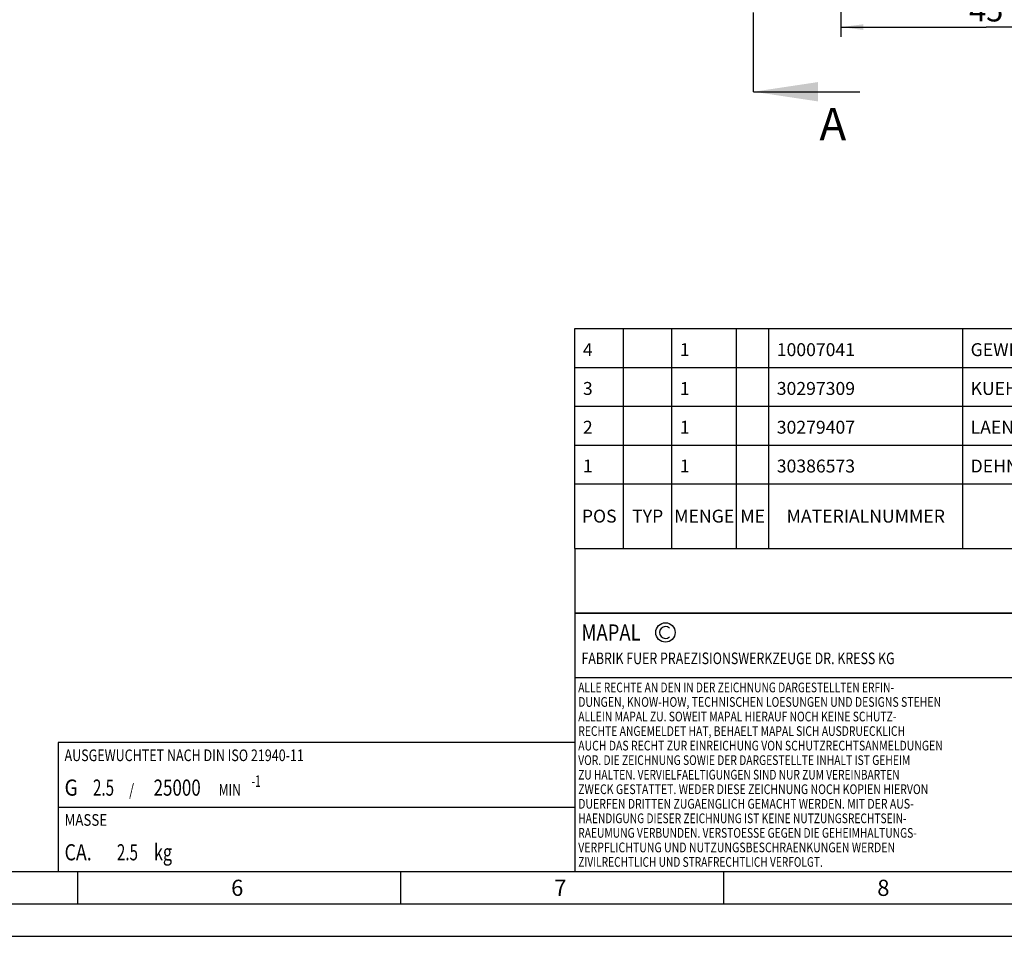
# Model space of a CAD drawing. Units: millimetres. Extents: x 0 to 594, y 0 to 420.
# Drawn here: x 238 to 390, y 0 to 142 of the extents above; entities that cross this region are included whole.
import ezdxf

# ---------------------------------------------------------------- set-up
doc = ezdxf.new("R2010")
doc.units = ezdxf.units.MM
doc.header["$LTSCALE"] = 32.67
doc.linetypes.add('CENTER', pattern=[0.6, 0.375, -0.075, 0.075, -0.075])
doc.layers.get('0').update_dxf_attribs({"linetype": 'CONTINUOUS'})
for name, color, linetype in [('606331332-000-01-ED1_CL', 7, 'CONTINUOUS'), ('606331332-000-01-ED1_FORMAT', 7, 'CONTINUOUS'), ('606331332-000-01-ED1_HATCH', 7, 'CONTINUOUS'), ('606331332-000-01-ED1_TABLE', 7, 'CONTINUOUS'), ('606967869-000_DIM', 7, 'CONTINUOUS')]:
    doc.layers.add(name, color=color, linetype=linetype)
doc.styles.get("Standard").update_dxf_attribs({"font": 'TXT.SHX', "width": 0.7})
doc.dimstyles.new('DIMSTYLE_4', dxfattribs={"dimtxt": 3.5, "dimasz": 3.5, "dimexe": 1.5, "dimexo": 0, "dimgap": 0.875, "dimtad": 1, "dimdec": 3, "dimdsep": 46, "dimtxsty": 'STANDARD', "dimblk": '_FILLED', "dimblk1": '_FILLED', "dimblk2": '_FILLED', "dimcen": 0.09, "dimclrt": 2, "dimadec": 3, "dimazin": 2, "dimtp": 0.15, "dimtm": 0.15, "dimtfac": 1, "dimtdec": 3, "dimtofl": 0, "dimtmove": 0, "dimatfit": 3, "dimldrblk": '_FILLED', "dimfxl": 1, "dimtolj": 1, "dimarcsym": 0})
doc.dimstyles.get("Standard").update_dxf_attribs({"dimtxt": 3.5, "dimasz": 3.5, "dimexe": 1.5, "dimexo": 0, "dimtad": 1, "dimdec": 3, "dimdsep": 46, "dimtxsty": 'STANDARD', "dimblk": '_FILLED', "dimblk1": '_FILLED', "dimblk2": '_FILLED', "dimcen": 0.09, "dimclrt": 2, "dimadec": 3, "dimazin": 2, "dimtol": 1, "dimtp": 0.005, "dimtm": 0.005, "dimtfac": 1, "dimtdec": 3, "dimtofl": 0, "dimtmove": 0, "dimatfit": 3, "dimldrblk": '_FILLED', "dimfxl": 1, "dimtolj": 1, "dimarcsym": 0})

# ---------------------------------------------------------------- blocks, each defined once
blk = doc.blocks.new('COPYRIGHT_BL8', base_point=(359, 30))
at = {"layer": '606331332-000-01-ED1_FORMAT', "color": 7, "linetype": 'CONTINUOUS'}
for p, q in [((394, 50), (324, 50)), ((324, 50), (324, 10)), ((394, 40), (324, 40))]:
    blk.add_line(p, q, dxfattribs=at)
at = {"layer": '606331332-000-01-ED1_FORMAT', "color": 3, "linetype": 'CONTINUOUS'}
blk.add_circle((338, 47), 1.5, dxfattribs=at)
blk.add_arc((338, 47), 0.915, 48.0077, 311.9923, dxfattribs=at)
at = {"layer": '606331332-000-01-ED1_FORMAT', "color": 2, "linetype": 'CONTINUOUS'}
for s, height, width, p in [('MAPAL', 2.5, 0.838095, (325, 45.75)), ('FABRIK FUER PRAEZISIONSWERKZEUGE DR. KRESS KG', 1.8, 0.781481, (325, 42.1)), ('ALLE RECHTE AN DEN IN DER ZEICHNUNG DARGESTELLTEN ERFIN-', 1.5, 0.771684, (324.5, 37.75)), ('DUNGEN, KNOW-HOW, TECHNISCHEN LOESUNGEN UND DESIGNS STEHEN', 1.5, 0.793103, (324.5, 35.5)), ('ALLEIN MAPAL ZU. SOWEIT MAPAL HIERAUF NOCH KEINE SCHUTZ-', 1.5, 0.780612, (324.5, 33.25)), ('RECHTE ANGEMELDET HAT, BEHAELT MAPAL SICH AUSDRUECKLICH', 1.5, 0.782684, (324.5, 31)), ('AUCH DAS RECHT ZUR EINREICHUNG VON SCHUTZRECHTSANMELDUNGEN', 1.5, 0.791872, (324.5, 28.75)), ('VOR. DIE ZEICHNUNG SOWIE DER DARGESTELLTE INHALT IST GEHEIM', 1.5, 0.77845, (324.5, 26.5)), ('ZU HALTEN. VERVIELFAELTIGUNGEN SIND NUR ZUM VEREINBARTEN', 1.5, 0.769558, (324.5, 24.25)), ('ZWECK GESTATTET. WEDER DIESE ZEICHNUNG NOCH KOPIEN HIERVON', 1.5, 0.796388, (324.5, 22)), ('DUERFEN DRITTEN ZUGAENGLICH GEMACHT WERDEN. MIT DER AUS-', 1.5, 0.794218, (324.5, 19.75)), ('HAENDIGUNG DIESER ZEICHNUNG IST KEINE NUTZUNGSRECHTSEIN-', 1.5, 0.773384, (324.5, 17.5)), ('RAEUMUNG VERBUNDEN. VERSTOESSE GEGEN DIE GEHEIMHALTUNGS-', 1.5, 0.775935, (324.5, 15.25)), ('VERPFLICHTUNG UND NUTZUNGSBESCHRAENKUNGEN WERDEN ', 1.5, 0.797376, (324.5, 13)), ('ZIVILRECHTLICH UND STRAFRECHTLICH VERFOLGT.', 1.5, 0.767996, (324.5, 10.75))]:
    blk.add_text(s, height=height, dxfattribs=dict(at, width=width)).set_placement(p)
blk = doc.blocks.new('_FILLED')
at = {"color": 0, "linetype": 'BYBLOCK'}
blk.add_solid([(0, 0), (-1, 0.125), (-1, -0.125)], dxfattribs=at)
blk = doc.blocks.new('*D6')
at = {"layer": '606967869-000_DIM', "color": 3, "linetype": 'CONTINUOUS'}
for p, q in [((365.13, 230.65), (365.13, 139.15)), ((410.13, 216.53), (410.13, 139.15)), ((365.13, 140.65), (387.63, 140.65)), ((410.13, 140.65), (387.63, 140.65))]:
    blk.add_line(p, q, dxfattribs=at)
at = {"layer": '606967869-000_DIM', "color": 3, "linetype": 'CONTINUOUS', "xscale": 3.5, "yscale": 3.5, "zscale": 3.5, "rotation": 180}
blk.add_blockref('_FILLED', (365.13, 140.65), dxfattribs=at)
at = {"layer": '606967869-000_DIM', "color": 3, "linetype": 'CONTINUOUS', "xscale": 3.5, "yscale": 3.5, "zscale": 3.5}
blk.add_blockref('_FILLED', (410.13, 140.65), dxfattribs=at)
at = {"layer": '606967869-000_DIM', "color": 2, "linetype": 'CONTINUOUS', "insert": (387.63, 145.02), "char_height": 3.5, "width": 7.875, "attachment_point": 2, "line_spacing_factor": 0.9}
blk.add_mtext('45', dxfattribs=at)
blk = doc.blocks.new('MASS_001_BL13', base_point=(284, 15))
at = {"layer": '606331332-000-01-ED1_CL', "color": 7, "linetype": 'CONTINUOUS'}
for p, q in [((244, 20), (324, 20)), ((244, 20), (244, 10)), ((324, 20), (324, 10)), ((244, 10), (324, 10))]:
    blk.add_line(p, q, dxfattribs=at)
at = {"layer": '606331332-000-01-ED1_CL', "color": 2, "linetype": 'CONTINUOUS'}
for s, height, width, p in [('MASSE', 1.8, 0.838095, (245, 17.1)), ('CA. ', 2.5, 0.809524, (245, 11.75)), ('2.5', 2.5, 0.690476, (253.1, 11.75)), (' kg', 2.5, 0.738095, (258.27, 11.75))]:
    blk.add_text(s, height=height, dxfattribs=dict(at, width=width)).set_placement(p)
blk = doc.blocks.new('BALANCED_BL15', base_point=(284, 25))
at = {"layer": '606331332-000-01-ED1_CL', "color": 7, "linetype": 'CONTINUOUS'}
for p, q in [((324, 30), (244, 30)), ((244, 30), (244, 20)), ((324, 30), (324, 20)), ((244, 20), (324, 20))]:
    blk.add_line(p, q, dxfattribs=at)
at = {"layer": '606331332-000-01-ED1_CL', "color": 2, "linetype": 'CONTINUOUS'}
for s, height, width, p in [('AUSGEWUCHTET NACH DIN ISO 21940-11', 1.8, 0.789216, (245, 27.1)), ('-1', 1.8, 0.642857, (273.95, 23.1)), ('G ', 2.5, 0.880952, (245, 21.75)), ('2.5', 2.5, 0.690476, (249.4, 21.75)), (' / ', 1.8, 0.777778, (254.58, 21.75)), ('25000', 2.5, 0.771429, (258.78, 21.75)), (' MIN', 1.8, 0.767857, (268.43, 21.75))]:
    blk.add_text(s, height=height, dxfattribs=dict(at, width=width)).set_placement(p)
blk = doc.blocks.new('INFORMATION_BOM_BL16', base_point=(454, 55))
at = {"layer": '606331332-000-01-ED1_CL', "color": 7, "linetype": 'CONTINUOUS'}
for p, q in [((324, 60), (324, 50)), ((324, 60), (584, 60)), ((394, 60), (394, 50)), ((514, 60), (514, 50)), ((584, 60), (584, 50)), ((324, 50), (584, 50))]:
    blk.add_line(p, q, dxfattribs=at)
at = {"layer": '606331332-000-01-ED1_CL', "color": 2, "linetype": 'CONTINUOUS'}
for s, height, width, p in [('ANZIEHDREHMOMENT FUER MAPAL SPANNSCHRAUBEN', 1.8, 0.792517, (515, 57.1)), ('NACH MN678BL1', 2.5, 0.787546, (515, 51.75))]:
    blk.add_text(s, height=height, dxfattribs=dict(at, width=width)).set_placement(p)
blk = doc.blocks.new('XSEC_FILLED')
at = {"color": 0, "linetype": 'BYBLOCK'}
blk.add_solid([(0, 0), (-1, 0.15), (-1, -0.15)], dxfattribs=at)
blk = doc.blocks.new('TABLE_BL5', base_point=(454, 77))
at = {"layer": '606331332-000-01-ED1_TABLE', "color": 3, "linetype": 'CONTINUOUS'}
for p, q in [((324, 60), (324, 94)), ((324, 94), (584, 94)), ((331.5, 60), (331.5, 94)), ((339, 60), (339, 94)), ((349, 60), (349, 94)), ((354, 60), (354, 94)), ((384, 60), (384, 94)), ((489, 60), (489, 94)), ((544, 60), (544, 94)), ((584, 60), (584, 94)), ((324, 88), (584, 88)), ((324, 82), (584, 82)), ((324, 76), (584, 76)), ((324, 70), (584, 70)), ((324, 60), (584, 60))]:
    blk.add_line(p, q, dxfattribs=at)
at = {"layer": '606331332-000-01-ED1_TABLE', "color": 2, "linetype": 'CONTINUOUS', "line_spacing_factor": 0.9}
for s, insert, char_height, width, attachment_point in [('4', (325.225, 91.75), 2, 2.92857, 1), ('1', (340.225, 91.75), 2, 2.28571, 1), ('10007041', (355.225, 91.75), 2, 18.14286, 1), ('GEWINDESTIFT', (385.225, 91.75), 2, 29.85714, 1), ('S.ISO 4026-M10X1X12-45H', (490.225, 91.75), 2, 51.78571, 1), ('10007041', (580.775, 92.25), 0.03, 0.27214, 3), ('MA', (581.775, 92.25), 0.03, 0.08571, 3), ('3', (325.225, 85.75), 2, 2.71429, 1), ('1', (340.225, 85.75), 2, 2.28571, 1), ('30297309', (355.225, 85.75), 2, 19, 1), ('KUEHLMITTELUEBERGABE-EINHEIT, MMS, AUTOMATISCH', (385.225, 85.75), 2, 106.14286, 1), ('CU-HSK-A100-C-A-Ø4.50-02.0', (490.225, 85.75), 2, 58.88571, 1), ('30297309', (580.775, 86.25), 0.03, 0.285, 3), ('LA', (581.775, 86.25), 0.03, 0.07607, 3), ('2', (325.225, 79.75), 2, 2.92857, 1), ('1', (340.225, 79.75), 2, 2.28571, 1), ('30279407', (355.225, 79.75), 2, 19.21429, 1), ('LAENGENEINSTELLSCHRAUBE, MMS', (385.225, 79.75), 2, 64.35714, 1), ('LS-HSK-A050-100-14-F-A-A3', (490.225, 79.75), 2, 56.28571, 1), ('30279407', (580.775, 80.25), 0.03, 0.28821, 3), ('KA', (581.775, 80.25), 0.03, 0.0825, 3), ('1', (325.225, 73.75), 2, 2.28571, 1), ('1', (340.225, 73.75), 2, 2.28571, 1), ('30386573', (355.225, 73.75), 2, 18.57143, 1), ('DEHNSPANNFUTTER, HSK, MMS, GRUNDKOERPER', (385.225, 73.75), 2, 91.28571, 1), ('MHC-HSK-A100-14-095-G-0-A-A', (490.225, 73.75), 2, 62, 1), ('606968069-000', (580.775, 74.25), 0.03, 0.465, 3), ('A', (581.775, 74.25), 0.03, 0.04714, 3), ('POS', (327.75, 66), 2, 7.64286, 2), ('TYP', (335.25, 66), 2, 8.07143, 2), ('MENGE', (344, 66), 2, 12.14286, 2), ('ME', (351.5, 66), 2, 5.28571, 2), ('MATERIALNUMMER', (369, 66), 2, 33.57143, 2), ('BENENNUNG', (436.5, 66), 2, 21.35714, 2), ('TECHNISCHE SPEZIFIKATION', (516.5, 66), 2, 55.5, 2), ('KUNDENNUMMER', (564, 66), 2, 29.21429, 2)]:
    blk.add_mtext(s, dxfattribs=dict(at, insert=insert, char_height=char_height, width=width, attachment_point=attachment_point))
blk = doc.blocks.new('HATCHING_BL4', base_point=(361, 215.65))
at = {"layer": '606331332-000-01-ED1_HATCH', "color": 7, "linetype": 'CENTER'}
blk.add_line((351.63, 130.65), (351.63, 145.65), dxfattribs=at)
at = {"layer": '606331332-000-01-ED1_HATCH', "color": 7, "linetype": 'CONTINUOUS', "insert": (361.83, 128.15), "char_height": 5, "width": 6.4286, "attachment_point": 1, "line_spacing_factor": 0.9}
blk.add_mtext('A', dxfattribs=at)
at = {"layer": '606331332-000-01-ED1_HATCH', "color": 7, "linetype": 'CONTINUOUS'}
blk.add_leader([(351.63, 130.65), (368.08, 130.65)], dimstyle='STANDARD', override={"dimasz": 10, "dimtad": 0, "dimldrblk": 'XSEC_FILLED'}, dxfattribs=at)

msp = doc.modelspace()

# ---------------------------------------------------------------- linework, layer by layer
at = {"layer": '606331332-000-01-ED1_FORMAT', "color": 7, "linetype": 'CONTINUOUS'}
msp.add_line((10, 10), (584, 10), dxfattribs=at)
at = {"layer": '606331332-000-01-ED1_FORMAT', "color": 3, "linetype": 'CONTINUOUS'}
for p, q in [((247, 10), (247, 5)), ((297, 10), (297, 5)), ((347, 10), (347, 5)), ((5, 5), (589, 5)), ((0, 0), (594, 0))]:
    msp.add_line(p, q, dxfattribs=at)

# ---------------------------------------------------------------- block references
for name, p in [('HATCHING_BL4', (361.0026, 215.6497)), ('TABLE_BL5', (454, 77))]:
    msp.add_blockref(name, p)
at = {"layer": '606331332-000-01-ED1_CL', "color": 3, "linetype": 'CONTINUOUS'}
for name, p in [('INFORMATION_BOM_BL16', (454, 55)), ('BALANCED_BL15', (284, 25)), ('MASS_001_BL13', (284, 15))]:
    msp.add_blockref(name, p, dxfattribs=at)
at = {"layer": '606331332-000-01-ED1_FORMAT', "color": 3, "linetype": 'CONTINUOUS'}
msp.add_blockref('COPYRIGHT_BL8', (359, 30), dxfattribs=at)

# ---------------------------------------------------------------- texts
at = {"layer": '606331332-000-01-ED1_FORMAT', "color": 2, "linetype": 'CONTINUOUS', "char_height": 2.5, "width": 3.660714, "attachment_point": 1, "line_spacing_factor": 0.9}
for s, insert in [('6', (270.7798, 8.75)), ('7', (320.7798, 8.75)), ('8', (370.7798, 8.75))]:
    msp.add_mtext(s, dxfattribs=dict(at, insert=insert))

# ---------------------------------------------------------------- dimensions: what is measured, and where the dimension line sits
at = {"layer": '606967869-000_DIM', "color": 3, "linetype": 'CONTINUOUS'}
dim = msp.add_linear_dim(base=(365.1285, 140.6497), p1=(410.1285, 216.527), p2=(365.1285, 230.6497), angle=180, dimstyle='DIMSTYLE_4', dxfattribs=at)
dim.commit()
dim.dimension.update_dxf_attribs({"geometry": '*D6', "text_midpoint": (387.1285, 140.6497), "dimtype": 160})

doc.saveas('drawing.dxf')
